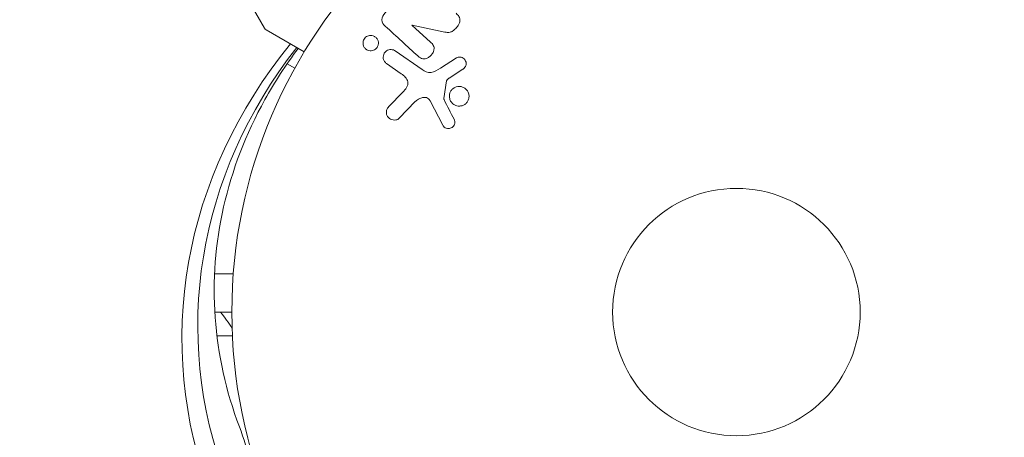
# Model space of a CAD drawing. Units: millimetres. Extents: x -10146 to 11599, y -12012 to 6788.
# Drawn here: x -5027 to -4924, y -2415 to -2371 of the extents above; entities that cross this region are included whole.
import ezdxf

# ---------------------------------------------------------------- set-up
doc = ezdxf.new("R2010")
doc.units = ezdxf.units.MM
doc.header["$LTSCALE"] = 20
doc.linetypes.add('HIDDEN', pattern=[9.525, 6.35, -3.175])
for name, color, linetype in [('2d', 230, 'Continuous'), ('EN-Free_Space', 10, 'HIDDEN'), ('EN-Free_Space_Hatch', 10, 'HIDDEN')]:
    doc.layers.add(name, color=color, linetype=linetype)

msp = doc.modelspace()

# ---------------------------------------------------------------- hatches: boundary and pattern name
at = {"layer": 'EN-Free_Space_Hatch'}
h = msp.add_hatch(dxfattribs=at)
h.set_pattern_fill('ANSI31', color=256, scale=100, angle=30)
edge = h.paths.add_edge_path()
edge.add_line((1488.87, -4032.63), (2844.21, -5503.37))
edge.add_line((2844.21, -5503.37), (1607.95, -6642.62))
edge.add_arc((930.28, -5907.25), 1000, 222.66156, 312.66156, ccw=False)
edge.add_arc((930.28, -5907.25), 1000, 132.66156, 222.66156, ccw=False)
edge.add_line((252.62, -5171.88), (1488.87, -4032.63))
edge = h.paths.add_edge_path()
edge.add_line((-4164.08, -1075.31), (-2386.27, -2103.37))
edge.add_arc((-2886.27, -2969.39), 1000, -116.94239, 60, ccw=False)
edge.add_line((-3339.37, -3860.85), (-5164.08, -2807.36))
edge.add_arc((-4664.08, -1941.33), 1000, 60, 240, ccw=False)
edge = h.paths.add_edge_path()
edge.add_arc((-714.02, -154.72), 500, 0, 360)
edge = h.paths.add_edge_path()
edge.add_line((-153.14, 2265.51), (-462.82, 2801.88))
edge.add_arc((-2187.04, 1806.4), 1990.97, 30, 72.57984)
edge.add_arc((-1255.36, 4775.73), 1121.1, 214.15082, 252.57984, ccw=False)
edge.add_line((-2183.14, 4146.37), (-2801.45, 5146.96))
edge.add_arc((-3652.14, 4621.28), 1000, 31.71381, 211.71381)
edge.add_line((-4502.82, 4095.61), (-3722.56, 2832.93))
edge.add_arc((-1772.05, 4038.24), 2292.87, 211.71381, 259.65588)
edge.add_line((-2183.76, 1782.64), (-1885.19, 1265.51))
edge.add_arc((-1019.17, 1765.51), 1000, 210, 390)
edge = h.paths.add_edge_path()
edge.add_line((7363.44, 3516.52), (6137.71, 1393.5))
edge.add_arc((5271.69, 1893.5), 1000, 240.7167, 330, ccw=False)
edge.add_arc((4325, 1910.47), 1000, 210, 297.22963, ccw=False)
edge.add_line((3458.98, 1410.47), (3160.41, 1927.6))
edge.add_arc((3572.12, 4183.2), 2292.87, 211.71381, 259.65588, ccw=False)
edge.add_line((1621.61, 2977.89), (841.35, 4240.57))
edge.add_arc((1692.03, 4766.24), 1000, 31.71381, 211.71381, ccw=False)
edge.add_line((2542.72, 5291.92), (3161.03, 4291.33))
edge.add_arc((4088.81, 4920.69), 1121.1, 214.15082, 252.57984)
edge.add_arc((3157.13, 1951.36), 1990.97, 34.40239, 72.57984, ccw=False)
edge.add_line((4799.85, 3076.26), (5631.39, 4516.52))
edge.add_arc((6497.41, 4016.52), 1000, -30, 150, ccw=False)
edge = h.paths.add_edge_path()
edge.add_line((-4510.76, -8319.15), (-4496.58, -10000.23))
edge.add_arc((-5496.54, -10008.66), 1000, -89.51664, 0.48336, ccw=False)
edge.add_arc((-5496.54, -10008.66), 1000, 180.48336, 270.48336, ccw=False)
edge.add_line((-6496.51, -10017.1), (-6510.69, -8336.02))
edge.add_line((-6510.69, -8336.02), (-4510.76, -8319.15))

# ---------------------------------------------------------------- linework, layer by layer
at = {"layer": '2d', "lineweight": 0}
for p, q in [((-5005.89, -2363.8), (-5001.31, -2371.74)), ((-4985.82, -2371.42), (-4983.87, -2373.21)), ((-4982.37, -2372.15), (-4985.81, -2371.41)), ((-4997.14, -2374.22), (-5001.13, -2371.92)), ((-4987.57, -2374.13), (-4984.76, -2376.1)), ((-4998.94, -2375.49), (-4998.14, -2375.95)), ((-4986.94, -2376.54), (-4988.5, -2375.45)), ((-4982.83, -2375.94), (-4981.13, -2374.86)), ((-4980.48, -2376.06), (-4981.9, -2376.98)), ((-4982.18, -2377.28), (-4982.47, -2379.14)), ((-4988.24, -2379.98), (-4986.79, -2378.46)), ((-4985.47, -2379.46), (-4987.15, -2381.2)), ((-4982.59, -2381.94), (-4983.92, -2379.37)), ((-5006.55, -2397.58), (-5004.59, -2397.58)), ((-5006.53, -2401.58), (-5004.74, -2401.58)), ((-5006.3, -2404.08), (-5004.69, -2404.08))]:
    msp.add_line(p, q, dxfattribs=at)
for radius in [53, 13]:
    msp.add_circle((-4951.74, -2401.58), radius, dxfattribs=at)
for centre, radius, start, end in [((-5000.88, -2371.49), 0.5, 210, 240), ((-5017.54, -2411.08), 15, 31.2171, 39.2965), ((-5017.54, -2411.08), 15, 31.2174, 39.2965)]:
    msp.add_arc(centre, radius, start, end, dxfattribs=at)
at = {"layer": '2d', "lineweight": 0, "extrusion": (0, 0, -1)}
for centre, major_axis, ratio, start_param, end_param in [((-4985.29, -2370.84), (55.18, 60.21), 0.000001, -1.580394, -1.580187), ((-4945.79, -2404.37), (-64.19, 0), 0.848048, -0.310218, 0.605316), ((-4945.79, -2403.04), (-62.53, 0), 0.848048, -0.310218, 0.584867)]:
    msp.add_ellipse(centre, major_axis=major_axis, ratio=ratio, start_param=start_param, end_param=end_param, dxfattribs=at)
at = {"layer": '2d', "lineweight": 0}
for points, knots in [([(-4988.63, -2371.52), (-4988.82, -2371.35), (-4988.99, -2371.14), (-4988.98, -2370.6), (-4988.82, -2370.34), (-4988.44, -2369.9), (-4988.21, -2369.7), (-4987.69, -2369.56), (-4987.42, -2369.61), (-4987.17, -2369.66)], [0, 0, 0, 0, 0.25, 0.25, 0.5, 0.5, 0.75, 0.75, 1, 1, 1, 1]), ([(-4981.18, -2370.17), (-4981.07, -2370.28), (-4980.96, -2370.39), (-4980.89, -2370.52), (-4980.84, -2370.59), (-4980.81, -2370.67), (-4980.79, -2370.75), (-4980.78, -2370.83), (-4980.78, -2370.92), (-4980.79, -2371.01), (-4980.81, -2371.12), (-4980.85, -2371.22), (-4980.9, -2371.32), (-4980.99, -2371.49), (-4981.1, -2371.64), (-4981.23, -2371.78), (-4981.33, -2371.88), (-4981.43, -2371.97), (-4981.55, -2372.04), (-4981.63, -2372.1), (-4981.73, -2372.14), (-4981.82, -2372.16), (-4981.92, -2372.19), (-4982.01, -2372.19), (-4982.11, -2372.19), (-4982.2, -2372.18), (-4982.28, -2372.17), (-4982.37, -2372.15)], [0, 0, 0, 0, 0.1575, 0.1575, 0.1575, 0.241033, 0.241033, 0.241033, 0.325709, 0.325709, 0.325709, 0.429473, 0.429473, 0.429473, 0.603377, 0.603377, 0.603377, 0.728155, 0.728155, 0.728155, 0.821685, 0.821685, 0.821685, 0.914881, 0.914881, 0.914881, 1, 1, 1, 1]), ([(-4989.37, -2373.51), (-4989.38, -2373.56), (-4989.4, -2373.61), (-4989.43, -2373.66), (-4989.47, -2373.74), (-4989.51, -2373.81), (-4989.57, -2373.87), (-4989.63, -2373.92), (-4989.69, -2373.97), (-4989.76, -2374.01), (-4989.82, -2374.05), (-4989.9, -2374.08), (-4989.97, -2374.09), (-4990.05, -2374.11), (-4990.14, -2374.12), (-4990.22, -2374.11), (-4990.31, -2374.11), (-4990.4, -2374.08), (-4990.48, -2374.05), (-4990.57, -2374.01), (-4990.65, -2373.95), (-4990.72, -2373.88), (-4990.8, -2373.81), (-4990.86, -2373.72), (-4990.9, -2373.62), (-4990.94, -2373.52), (-4990.96, -2373.41), (-4990.96, -2373.3), (-4990.96, -2373.24), (-4990.95, -2373.17), (-4990.94, -2373.1)], [0.5, 0.5, 0.5, 0.5, 0.5308264, 0.5308264, 0.5308264, 0.5764939, 0.5764939, 0.5764939, 0.619222, 0.619222, 0.619222, 0.6634255, 0.6634255, 0.6634255, 0.7123401, 0.7123401, 0.7123401, 0.7680844, 0.7680844, 0.7680844, 0.8308981, 0.8308981, 0.8308981, 0.8977418, 0.8977418, 0.8977418, 0.9621491, 0.9621491, 0.9621491, 1, 1, 1, 1]), ([(-4990.94, -2373.1), (-4990.92, -2373.03), (-4990.89, -2372.95), (-4990.85, -2372.88), (-4990.8, -2372.82), (-4990.75, -2372.75), (-4990.69, -2372.7), (-4990.64, -2372.65), (-4990.57, -2372.61), (-4990.5, -2372.57), (-4990.43, -2372.54), (-4990.35, -2372.52), (-4990.28, -2372.51), (-4990.19, -2372.49), (-4990.11, -2372.49), (-4990.03, -2372.51), (-4989.94, -2372.52), (-4989.85, -2372.55), (-4989.77, -2372.6), (-4989.68, -2372.64), (-4989.6, -2372.71), (-4989.53, -2372.79), (-4989.46, -2372.87), (-4989.41, -2372.97), (-4989.38, -2373.07), (-4989.35, -2373.17), (-4989.34, -2373.28), (-4989.35, -2373.39), (-4989.35, -2373.43), (-4989.36, -2373.47), (-4989.37, -2373.51)], [0, 0, 0, 0, 0.0433665, 0.0433665, 0.0433665, 0.0868094, 0.0868094, 0.0868094, 0.1295054, 0.1295054, 0.1295054, 0.1746613, 0.1746613, 0.1746613, 0.2253036, 0.2253036, 0.2253036, 0.2831823, 0.2831823, 0.2831823, 0.3477345, 0.3477345, 0.3477345, 0.4147773, 0.4147773, 0.4147773, 0.4773892, 0.4773892, 0.4773892, 0.5, 0.5, 0.5, 0.5]), ([(-4983.87, -2373.21), (-4983.76, -2373.31), (-4983.65, -2373.42), (-4983.58, -2373.55), (-4983.54, -2373.62), (-4983.51, -2373.69), (-4983.5, -2373.77), (-4983.49, -2373.85), (-4983.49, -2373.93), (-4983.51, -2374.01), (-4983.52, -2374.11), (-4983.56, -2374.21), (-4983.61, -2374.31), (-4983.67, -2374.43), (-4983.76, -2374.54), (-4983.85, -2374.63), (-4983.95, -2374.73), (-4984.06, -2374.81), (-4984.17, -2374.87), (-4984.26, -2374.92), (-4984.35, -2374.95), (-4984.44, -2374.97), (-4984.52, -2374.98), (-4984.6, -2374.98), (-4984.67, -2374.97), (-4984.76, -2374.95), (-4984.85, -2374.92), (-4984.93, -2374.87), (-4985.03, -2374.81), (-4985.12, -2374.74), (-4985.2, -2374.66)], [0, 0, 0, 0, 0.149047, 0.149047, 0.149047, 0.224258, 0.224258, 0.224258, 0.300011, 0.300011, 0.300011, 0.394683, 0.394683, 0.394683, 0.514913, 0.514913, 0.514913, 0.635701, 0.635701, 0.635701, 0.72283, 0.72283, 0.72283, 0.796261, 0.796261, 0.796261, 0.886016, 0.886016, 0.886016, 1, 1, 1, 1]), ([(-4997.77, -2373.86), (-4999.08, -2375.61), (-5000.24, -2377.41), (-5003.29, -2382.89), (-5004.73, -2386.68), (-5006.47, -2394.37), (-5006.77, -2398.26), (-5006.22, -2406.02), (-5005.37, -2409.88), (-5003.94, -2413.65)], [2.5756756, 2.5756756, 2.5756756, 2.5756756, 2.7019288, 2.7019288, 2.9518895, 2.9518895, 3.2018503, 3.2018503, 3.451811, 3.451811, 3.451811, 3.451811]), ([(-4988.5, -2375.45), (-4988.58, -2375.39), (-4988.65, -2375.32), (-4988.71, -2375.23), (-4988.76, -2375.15), (-4988.8, -2375.05), (-4988.83, -2374.94), (-4988.84, -2374.85), (-4988.84, -2374.74), (-4988.82, -2374.64), (-4988.81, -2374.55), (-4988.77, -2374.46), (-4988.73, -2374.38), (-4988.69, -2374.31), (-4988.63, -2374.25), (-4988.57, -2374.19), (-4988.51, -2374.14), (-4988.45, -2374.09), (-4988.38, -2374.06), (-4988.3, -2374.03), (-4988.23, -2374), (-4988.15, -2373.99), (-4988.06, -2373.98), (-4987.98, -2373.98), (-4987.9, -2374), (-4987.81, -2374.01), (-4987.72, -2374.04), (-4987.64, -2374.09), (-4987.61, -2374.1), (-4987.59, -2374.12), (-4987.57, -2374.13)], [0, 0, 0, 0, 0.128283, 0.128283, 0.128283, 0.257197, 0.257197, 0.257197, 0.376438, 0.376438, 0.376438, 0.47937, 0.47937, 0.47937, 0.570293, 0.570293, 0.570293, 0.657943, 0.657943, 0.657943, 0.74995, 0.74995, 0.74995, 0.851832, 0.851832, 0.851832, 0.966572, 0.966572, 0.966572, 1, 1, 1, 1]), ([(-4981.13, -2374.86), (-4981.07, -2374.83), (-4981.02, -2374.81), (-4980.96, -2374.8), (-4980.9, -2374.78), (-4980.84, -2374.78), (-4980.79, -2374.78), (-4980.7, -2374.79), (-4980.62, -2374.81), (-4980.54, -2374.84), (-4980.46, -2374.88), (-4980.39, -2374.93), (-4980.33, -2374.98), (-4980.27, -2375.05), (-4980.21, -2375.12), (-4980.18, -2375.21), (-4980.15, -2375.28), (-4980.13, -2375.36), (-4980.13, -2375.44), (-4980.13, -2375.52), (-4980.14, -2375.61), (-4980.16, -2375.69), (-4980.18, -2375.75), (-4980.21, -2375.8), (-4980.25, -2375.85), (-4980.3, -2375.91), (-4980.35, -2375.97), (-4980.42, -2376.01), (-4980.44, -2376.03), (-4980.46, -2376.04), (-4980.48, -2376.06)], [0, 0, 0, 0, 0.082221, 0.082221, 0.082221, 0.163511, 0.163511, 0.163511, 0.287426, 0.287426, 0.287426, 0.413061, 0.413061, 0.413061, 0.546586, 0.546586, 0.546586, 0.661904, 0.661904, 0.661904, 0.780544, 0.780544, 0.780544, 0.862621, 0.862621, 0.862621, 0.966358, 0.966358, 0.966358, 1, 1, 1, 1]), ([(-4986.79, -2378.46), (-4986.64, -2378.31), (-4986.5, -2378.15), (-4986.28, -2377.8), (-4986.21, -2377.58), (-4986.28, -2377.2), (-4986.39, -2377.03), (-4986.65, -2376.76), (-4986.79, -2376.65), (-4986.94, -2376.54)], [0, 0, 0, 0, 0.25, 0.25, 0.5, 0.5, 0.75, 0.75, 1, 1, 1, 1]), ([(-4984.76, -2376.1), (-4984.48, -2376.29), (-4984.16, -2376.43), (-4983.46, -2376.34), (-4983.14, -2376.14), (-4982.83, -2375.94)], [0, 0, 0, 0, 0.5, 0.5, 1, 1, 1, 1]), ([(-4981.9, -2376.98), (-4981.93, -2377), (-4981.96, -2377.02), (-4981.99, -2377.04), (-4982.03, -2377.07), (-4982.07, -2377.1), (-4982.1, -2377.14), (-4982.12, -2377.16), (-4982.14, -2377.19), (-4982.15, -2377.21), (-4982.16, -2377.24), (-4982.17, -2377.26), (-4982.18, -2377.28)], [0, 0, 0, 0, 0.271486, 0.271486, 0.271486, 0.613888, 0.613888, 0.613888, 0.826923, 0.826923, 0.826923, 1, 1, 1, 1]), ([(-4981.89, -2378.87), (-4981.89, -2378.77), (-4981.87, -2378.66), (-4981.84, -2378.55), (-4981.8, -2378.45), (-4981.74, -2378.35), (-4981.68, -2378.26), (-4981.61, -2378.18), (-4981.53, -2378.1), (-4981.44, -2378.04), (-4981.35, -2377.98), (-4981.26, -2377.94), (-4981.16, -2377.91), (-4981.05, -2377.87), (-4980.94, -2377.86), (-4980.84, -2377.86), (-4980.72, -2377.87), (-4980.61, -2377.89), (-4980.5, -2377.93), (-4980.39, -2377.97), (-4980.28, -2378.03), (-4980.19, -2378.11), (-4980.1, -2378.19), (-4980.01, -2378.29), (-4979.95, -2378.4), (-4979.89, -2378.51), (-4979.85, -2378.63), (-4979.83, -2378.76), (-4979.83, -2378.81), (-4979.82, -2378.87), (-4979.82, -2378.92)], [0, 0, 0, 0, 0.0492127, 0.0492127, 0.0492127, 0.0985629, 0.0985629, 0.0985629, 0.1461901, 0.1461901, 0.1461901, 0.1936729, 0.1936729, 0.1936729, 0.2434261, 0.2434261, 0.2434261, 0.2970519, 0.2970519, 0.2970519, 0.3548805, 0.3548805, 0.3548805, 0.415485, 0.415485, 0.415485, 0.4757831, 0.4757831, 0.4757831, 0.5, 0.5, 0.5, 0.5]), ([(-4983.92, -2379.37), (-4983.97, -2379.29), (-4984.02, -2379.21), (-4984.09, -2379.16), (-4984.15, -2379.1), (-4984.23, -2379.06), (-4984.31, -2379.04), (-4984.38, -2379.02), (-4984.46, -2379.01), (-4984.53, -2379.02), (-4984.65, -2379.02), (-4984.77, -2379.05), (-4984.89, -2379.09), (-4985.05, -2379.15), (-4985.21, -2379.25), (-4985.36, -2379.36), (-4985.4, -2379.39), (-4985.43, -2379.43), (-4985.47, -2379.46)], [0, 0, 0, 0, 0.155271, 0.155271, 0.155271, 0.300602, 0.300602, 0.300602, 0.425017, 0.425017, 0.425017, 0.625972, 0.625972, 0.625972, 0.919161, 0.919161, 0.919161, 1, 1, 1, 1]), ([(-4982.47, -2379.14), (-4982.47, -2379.16), (-4982.47, -2379.18), (-4982.47, -2379.2), (-4982.47, -2379.21), (-4982.46, -2379.23), (-4982.45, -2379.24)], [0, 0, 0, 0, 0.529214, 0.529214, 0.529214, 1, 1, 1, 1]), ([(-4979.82, -2378.92), (-4979.83, -2378.99), (-4979.83, -2379.06), (-4979.85, -2379.13), (-4979.88, -2379.24), (-4979.92, -2379.36), (-4979.99, -2379.45), (-4980.04, -2379.55), (-4980.12, -2379.63), (-4980.2, -2379.7), (-4980.28, -2379.77), (-4980.38, -2379.82), (-4980.47, -2379.86), (-4980.57, -2379.9), (-4980.68, -2379.92), (-4980.79, -2379.93), (-4980.9, -2379.94), (-4981.01, -2379.93), (-4981.12, -2379.9), (-4981.23, -2379.87), (-4981.34, -2379.82), (-4981.44, -2379.75), (-4981.54, -2379.68), (-4981.63, -2379.6), (-4981.71, -2379.49), (-4981.78, -2379.39), (-4981.83, -2379.27), (-4981.86, -2379.14), (-4981.89, -2379.06), (-4981.9, -2378.97), (-4981.89, -2378.87)], [0.5, 0.5, 0.5, 0.5, 0.5325, 0.5325, 0.5325, 0.5843306, 0.5843306, 0.5843306, 0.6325858, 0.6325858, 0.6325858, 0.6798809, 0.6798809, 0.6798809, 0.7287596, 0.7287596, 0.7287596, 0.781079, 0.781079, 0.781079, 0.8376169, 0.8376169, 0.8376169, 0.8975665, 0.8975665, 0.8975665, 0.9583179, 0.9583179, 0.9583179, 1, 1, 1, 1]), ([(-4987.15, -2381.2), (-4987.2, -2381.25), (-4987.26, -2381.29), (-4987.32, -2381.33), (-4987.38, -2381.36), (-4987.44, -2381.38), (-4987.51, -2381.39), (-4987.61, -2381.41), (-4987.71, -2381.41), (-4987.81, -2381.39), (-4987.91, -2381.37), (-4988.01, -2381.34), (-4988.09, -2381.29), (-4988.19, -2381.24), (-4988.28, -2381.16), (-4988.34, -2381.07), (-4988.4, -2381), (-4988.45, -2380.9), (-4988.48, -2380.8), (-4988.51, -2380.71), (-4988.52, -2380.6), (-4988.51, -2380.49), (-4988.5, -2380.42), (-4988.48, -2380.35), (-4988.45, -2380.28), (-4988.41, -2380.2), (-4988.36, -2380.12), (-4988.3, -2380.05), (-4988.28, -2380.02), (-4988.26, -2380), (-4988.24, -2379.98)], [0, 0, 0, 0, 0.078905, 0.078905, 0.078905, 0.156895, 0.156895, 0.156895, 0.278767, 0.278767, 0.278767, 0.402824, 0.402824, 0.402824, 0.540222, 0.540222, 0.540222, 0.661123, 0.661123, 0.661123, 0.781936, 0.781936, 0.781936, 0.864404, 0.864404, 0.864404, 0.968184, 0.968184, 0.968184, 1, 1, 1, 1]), ([(-4981.4, -2381.31), (-4981.37, -2381.38), (-4981.34, -2381.46), (-4981.33, -2381.55), (-4981.32, -2381.61), (-4981.32, -2381.68), (-4981.33, -2381.75), (-4981.34, -2381.81), (-4981.36, -2381.88), (-4981.4, -2381.94), (-4981.43, -2382), (-4981.47, -2382.06), (-4981.52, -2382.11), (-4981.57, -2382.16), (-4981.63, -2382.2), (-4981.7, -2382.23), (-4981.76, -2382.26), (-4981.82, -2382.28), (-4981.89, -2382.29), (-4981.96, -2382.3), (-4982.03, -2382.29), (-4982.1, -2382.28), (-4982.18, -2382.27), (-4982.26, -2382.24), (-4982.33, -2382.2), (-4982.4, -2382.16), (-4982.47, -2382.11), (-4982.52, -2382.04), (-4982.55, -2382.01), (-4982.57, -2381.98), (-4982.59, -2381.94)], [0, 0, 0, 0, 0.121966, 0.121966, 0.121966, 0.214779, 0.214779, 0.214779, 0.307643, 0.307643, 0.307643, 0.401902, 0.401902, 0.401902, 0.50199, 0.50199, 0.50199, 0.594015, 0.594015, 0.594015, 0.695052, 0.695052, 0.695052, 0.816614, 0.816614, 0.816614, 0.940808, 0.940808, 0.940808, 1, 1, 1, 1]), ([(-5003.94, -2413.65), (-5003.01, -2416.11), (-5002.44, -2418.75), (-5002.15, -2424.07), (-5002.42, -2426.76), (-5003.75, -2431.89), (-5004.8, -2434.33), (-5007.51, -2438.75), (-5009.17, -2440.74), (-5012.88, -2444.17), (-5014.93, -2445.62), (-5017.11, -2446.79)], [5.972967, 5.972967, 5.972967, 5.972967, 6.236103, 6.236103, 6.499238, 6.499238, 6.762374, 6.762374, 7.025509, 7.025509, 7.288645, 7.288645, 7.288645, 7.288645])]:
    msp.add_open_spline(points, degree=3, knots=knots, dxfattribs=at)
for points in [[(-4988.63, -2371.52), (-4987.44, -2372.61), (-4986.3, -2373.66), (-4985.2, -2374.66)], [(-4981.4, -2381.31), (-4981.75, -2380.63), (-4982.1, -2379.95), (-4982.45, -2379.24)]]:
    msp.add_open_spline(points, degree=3, dxfattribs=at)
at = {"layer": 'EN-Free_Space', "flags": 128}
msp.add_lwpolyline([(-4164.08, -1075.31), (-2386.27, -2103.37, -0.973667), (-3339.37, -3860.85), (-5164.08, -2807.36, -1)], format="xyb", close=True, dxfattribs=at)

doc.saveas('drawing.dxf')
